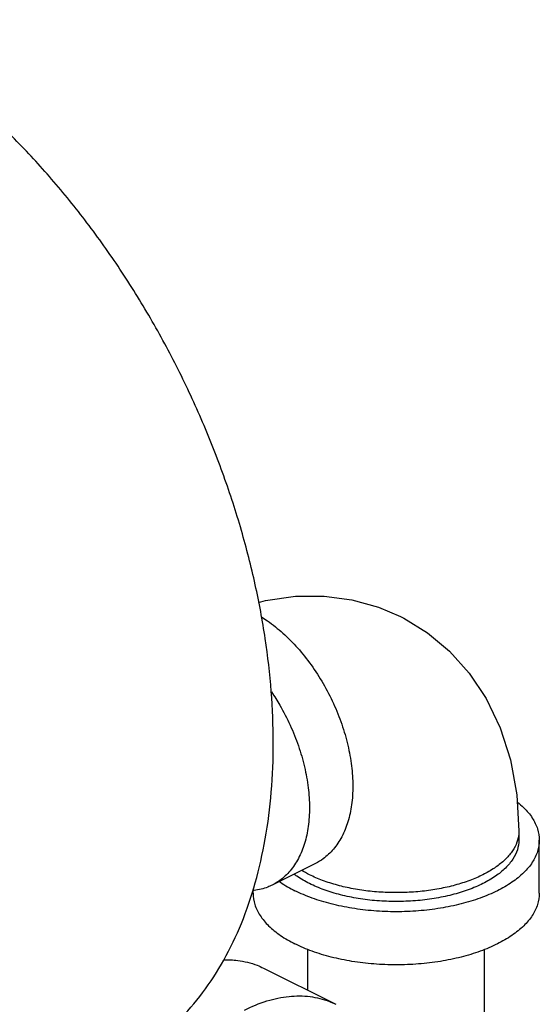
# Model space of a CAD drawing. Extents: x -17.2 to -1.3, y -10.6 to 4.9.
# Drawn here: x -9.2 to -8.8, y -4.5 to -3.8 of the extents above; entities that cross this region are included whole.
import ezdxf

# ---------------------------------------------------------------- set-up
doc = ezdxf.new("R2010")
doc.units = 0
doc.header["$MEASUREMENT"] = 0
doc.layers.get('0').update_dxf_attribs({"linetype": 'CONTINUOUS'})

msp = doc.modelspace()

# ---------------------------------------------------------------- linework, layer by layer
at = {"linetype": 'Continuous'}
for p, q in [((-8.810033196100783, -4.377150258324948), (-8.810033196100783, -4.383916081824946)), ((-8.794408196100783, -4.424511022624946), (-8.794408196100783, -4.383916081824946)), ((-8.96535464360078, -4.401670303724947), (-8.99850027400078, -4.418243118924947)), ((-9.013158196100783, -4.424511022624946), (-9.013158196100783, -4.422374663024947)), ((-8.971283196100782, -4.498671355124946), (-8.971283196100782, -4.467382918024947)), ((-8.83628319610078, -4.586890785824947), (-8.83628319610078, -4.467382918024947)), ((-9.00515849530078, -4.481733705524947), (-8.949915778000783, -4.509355064124946))]:
    msp.add_line(p, q, dxfattribs=at)
for points in [[(-9.008993227700781, -4.202153216624946), (-9.003595586400781, -4.200649667024946), (-8.980827984900781, -4.197454102524947), (-8.95887090660078, -4.197354674924947), (-8.937597173000782, -4.200189311624946), (-8.917195120700782, -4.205872223124947), (-8.900440272200782, -4.213009026624947)], [(-8.900440272200782, -4.213009026624947), (-8.897832144100782, -4.214345084924947), (-8.879749373100783, -4.225539190824946), (-8.862969632500782, -4.239596354124947), (-8.848029666500782, -4.256283770424947), (-8.83506551210078, -4.275726895024947), (-8.82440075140078, -4.297948033824946), (-8.816502702300781, -4.322550070124947), (-8.81165279190078, -4.349181792324947), (-8.810033196100783, -4.377150258324948)]]:
    msp.add_lwpolyline(points, dxfattribs=at)
for points, start_tangent, end_tangent in [([(-9.115458996200783, -4.554577842524948), (-9.114839044400782, -4.554266288124946), (-9.091541075700782, -4.540053501024946), (-9.070425027700782, -4.522077457324945), (-9.051694259500781, -4.500511276124946), (-9.03552915860078, -4.475562651624946), (-9.022085403900782, -4.447471852724947), (-9.011492466000782, -4.416509409024947), (-9.00385236070078, -4.382973505924946), (-8.999238666400782, -4.347187112524947), (-8.997695815400782, -4.309494871224947), (-8.999238666400782, -4.270259779024947), (-9.00385236070078, -4.229859691224947), (-9.011492466000782, -4.188683682824946), (-9.022085403900782, -4.147128301224946), (-9.03552915860078, -4.105593747524948), (-9.051694259500781, -4.064480022224947), (-9.070425027700782, -4.024183072824947), (-9.091541075700782, -3.985090981224946), (-9.114839044400782, -3.947580225324947), (-9.14009456160078, -3.912012054424947), (-9.16706440300078, -3.878729009424946), (-9.19548883420078, -3.848051624124947), (-9.22509411240078, -3.820275338724947), (-9.25559512250078, -3.795667653824946), (-9.28669812330078, -3.774465555024946), (-9.31810357570078, -3.756873230024947)], (0.8944354272471619, 0.4471971226262388), (-0.8944271910208949, 0.4472135954579999)), ([(-9.006758077600782, -4.213323567724947), (-9.002170019700781, -4.216336285824946), (-8.99036931680078, -4.225706459724947), (-8.979157094300781, -4.237000598024947), (-8.96880943430078, -4.249940601524946), (-8.959581130600782, -4.264207844524947), (-8.95169941470078, -4.279451020124947), (-8.94535836050078, -4.295294790724947), (-8.940714105900781, -4.311349030024946), (-8.937881007700781, -4.327218429524947), (-8.93692882640078, -4.342512231824946), (-8.937881007700781, -4.356853852824946), (-8.940714105900781, -4.369890154124947), (-8.94535836050078, -4.381300138824948), (-8.95169941470078, -4.390802855224946), (-8.959581130600782, -4.398164314924946), (-8.965357809200782, -4.401670262124947)], (0.8500713708533402, -0.5266675084486637), (-0.8943144482491246, -0.4474390099810965)), ([(-8.99907490430078, -4.270644602524946), (-8.992726761000782, -4.280780659724947), (-8.984845045000782, -4.296023835324947), (-8.97850399090078, -4.311867605924947), (-8.97385973620078, -4.327921845224946), (-8.971026638100781, -4.343791244724947), (-8.97007445680078, -4.359085047024946), (-8.971026638100781, -4.373426668024946), (-8.97385973620078, -4.386462969324947), (-8.97850399090078, -4.397872954024947), (-8.984845045000782, -4.407375670424946), (-8.992726761000782, -4.414737130024946), (-8.998503439600782, -4.418243077324947)], (0.5597133513377547, -0.8286862882504208), (-0.8943144483544869, -0.4474390097705047)), ([(-8.811161427100782, -4.354828308024947), (-8.806329357500783, -4.359088476324947), (-8.799761389600782, -4.367016714924947), (-8.795754783800781, -4.375361072024946), (-8.794408196100783, -4.383916081824946)], (0.7824198687321695, -0.6227512737948712), (7.363250086122863e-07, -0.999999999999729)), ([(-8.81003508340078, -4.377150258324948), (-8.810272060300782, -4.380494282524946), (-8.81217567740078, -4.387114256224947), (-8.81594415930078, -4.393531391724947), (-8.82150079080078, -4.399615054524947), (-8.82873245470078, -4.405241398924947), (-8.837491935300783, -4.410295888724947), (-8.847600914800783, -4.414675629024947), (-8.85885360350078, -4.418291460924946), (-8.871020929200782, -4.421069776724947), (-8.883855200200781, -4.422954017624946), (-8.89709514760078, -4.423905826224948), (-8.91047124450078, -4.423905826224948), (-8.923711191900782, -4.422954017624946), (-8.936545462900781, -4.421069776724947), (-8.94871278860078, -4.418291460924946), (-8.95996547730078, -4.414675629024947), (-8.97007445680078, -4.410295888724947)], (-9.597452097812655e-08, -0.9999999999999954), (-0.8944271909999159, 0.4472135954999579)), ([(-8.794408196100783, -4.383916081824946), (-8.795754783800781, -4.392471091624946), (-8.799761389600782, -4.400815448624947), (-8.806329357500783, -4.408743687224947), (-8.815296962300781, -4.416060587724946), (-8.826443391900781, -4.422585983924947), (-8.839494184100783, -4.428159198624947), (-8.854127985100781, -4.432643001124946), (-8.869984462300781, -4.435926985024947), (-8.88667317640078, -4.437930287924946), (-8.903783196100783, -4.438603581824946), (-8.92089321570078, -4.437930287924946), (-8.937581929800782, -4.435926985024947), (-8.953438407000782, -4.432643001124946), (-8.96807220800078, -4.428159198624947), (-8.981123000200782, -4.422585983924947)], (7.354251923616159e-07, -0.9999999999997295), (-0.8944271909999159, 0.4472135954999579)), ([(-8.810033196100783, -4.383916081824946), (-8.811187414100782, -4.391248947324947), (-8.81462164760078, -4.398401253424947), (-8.82025133440078, -4.405196886424946), (-8.82793785280078, -4.411468515524946), (-8.837491935300783, -4.417061712124946), (-8.848678328700782, -4.421838753424947), (-8.861221586700783, -4.425682012624947), (-8.87481285280078, -4.428496856024946), (-8.88911746500078, -4.430213972724946), (-8.903783196100783, -4.430791081824946), (-8.918448927200782, -4.430213972724946), (-8.93275353930078, -4.428496856024946), (-8.94634480540078, -4.425682012624947), (-8.95888806350078, -4.421838753424947), (-8.97007445680078, -4.417061712124946)], (7.356603028325378e-07, -0.9999999999997294), (-0.8944271909999159, 0.4472135954999579)), ([(-8.97007445680078, -4.410295888724947), (-8.975966041200781, -4.407061676724947)], (-0.8944271909999159, 0.4472135954999579), (-0.8561944581860899, 0.5166537039172642)), ([(-8.99301836900078, -4.415538903124947), (-8.992269429800782, -4.416060587724946), (-8.981123000200782, -4.422585983924947)], (0.8172344919310401, -0.5763052881921307), (0.894427190999916, -0.447213595499958)), ([(-8.97007445680078, -4.417061712124946), (-8.97962853930078, -4.411468515524946), (-8.981748019500781, -4.409948215324947)], (-0.8944271909999159, 0.4472135954999579), (-0.8006270109536888, 0.5991630740719607)), ([(-8.998503439600782, -4.418243077324947), (-9.00195506470078, -4.419776069424946), (-9.01230272460078, -4.422368413024946), (-9.01348794070078, -4.422499943324947)], (-0.8943144471767643, -0.4474390121244665), (-0.9952479342993064, -0.09737324721382055)), ([(-9.013158196100783, -4.424511022624946), (-9.011811608300782, -4.433066032424946), (-9.007805002500781, -4.441410389424947), (-9.00123703460078, -4.449338628024947), (-8.992269429800782, -4.456655528524946), (-8.981123000200782, -4.463180924724947)], (7.356058783303806e-07, -0.9999999999997294), (0.8944271906204242, -0.4472135962589415)), ([(-8.794408196100783, -4.424511022624946), (-8.795754783800781, -4.433066032424946), (-8.799761389600782, -4.441410389424947), (-8.806329357500783, -4.449338628024947), (-8.815296962300781, -4.456655528524946), (-8.826443391900781, -4.463180924724947), (-8.839494184100783, -4.468754139424947), (-8.854127985100781, -4.473237941924946), (-8.869984462300781, -4.476521925824947), (-8.88667317640078, -4.478525228724946), (-8.903783196100783, -4.479198522624946), (-8.92089321570078, -4.478525228724946), (-8.937581929800782, -4.476521925824947), (-8.953438407000782, -4.473237941924946), (-8.96807220800078, -4.468754139424947), (-8.981123000200782, -4.463180924724947)], (7.354251923616159e-07, -0.9999999999997295), (-0.8944271909999159, 0.4472135954999579)), ([(-9.035671013300782, -4.475369836724946), (-9.024876282000783, -4.475840428224947), (-9.01009391060078, -4.479543776224947), (-9.005163017600783, -4.481733764924947)], (0.999457459271543, 0.03293610642550211), (0.8943144490151924, -0.4474390084499263)), ([(-9.019792902300782, -4.513792843424946), (-9.00250917250078, -4.506816948724946), (-8.98565102540078, -4.503344764324947), (-8.969633564700782, -4.503461786924946), (-8.95485119330078, -4.507165134924946), (-8.949920300300782, -4.509355123524946)], (0.8944271909999159, 0.4472135954999579), (0.8943144485743202, -0.4474390093311153))]:
    msp.add_spline(points, degree=3, dxfattribs=dict(at, start_tangent=start_tangent, end_tangent=end_tangent))

doc.saveas('drawing.dxf')
